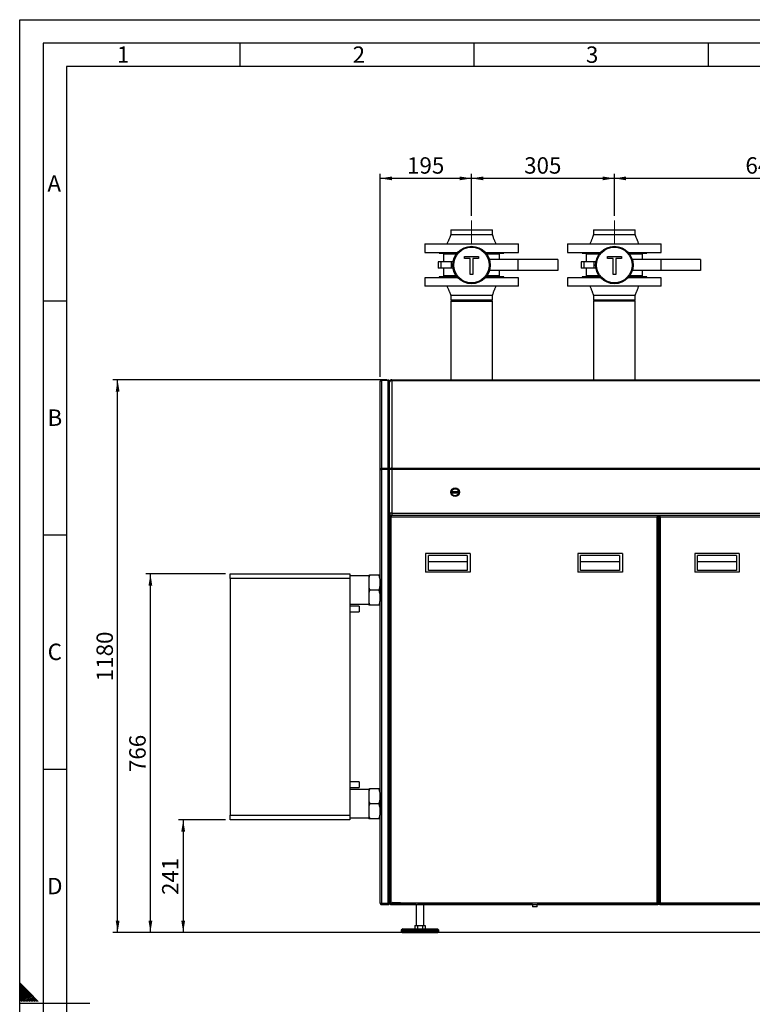
# Paper-space layout 'mit Verkleidung' of a CAD drawing. Units: millimetres. Extents: x 0 to 5940, y 0 to 4200.
# Drawn here: x 0 to 1564, y 2098 to 4200 of the extents above; entities that cross this region are included whole.
import ezdxf

# ---------------------------------------------------------------- set-up
doc = ezdxf.new("R2010")
doc.units = ezdxf.units.MM
doc.linetypes.add('SLD-Durchgehend', pattern=[0])
doc.linetypes.add('SLD-Punktstrich', pattern=[19.05, 15.24, -1.27, 1.27, -1.27])
doc.layers.add('61', color=7, linetype='SLD-Durchgehend')
doc.layers.add('62', color=7, linetype='SLD-Durchgehend')
doc.layers.add('SLD-0', color=7, linetype='SLD-Durchgehend', lineweight=30)
doc.styles.add('SLDTEXTSTYLE0', font='TXT', dxfattribs={"width": 0.605})
doc.styles.add('SLDTEXTSTYLE1', font='TXT', dxfattribs={"width": 0.75})
doc.dimstyles.new('SLDDIMSTYLE0', dxfattribs={"dimtxt": 35, "dimasz": 25, "dimexe": 0, "dimexo": 0.0625, "dimgap": 8.75, "dimtad": 1, "dimdec": 0, "dimrnd": 1e-09, "dimzin": 12, "dimdsep": 46, "dimtxsty": 'SLDTEXTSTYLE0', "dimsah": 1, "dimcen": 0.09, "dimadec": 0, "dimazin": 3, "dimtfac": 1, "dimtdec": 0, "dimtofl": 0, "dimtmove": 0, "dimatfit": 3, "dimfxl": 1, "dimfrac": 2, "dimtolj": 1, "dimtzin": 12, "dimarcsym": 0})
doc.dimstyles.new('SLDDIMSTYLE1', dxfattribs={"dimtxt": 35, "dimasz": 25, "dimexe": 0, "dimexo": 0.0625, "dimgap": 8.75, "dimtad": 1, "dimdec": 1, "dimrnd": 1e-09, "dimzin": 12, "dimdsep": 46, "dimtxsty": 'SLDTEXTSTYLE0', "dimsah": 1, "dimcen": 0.09, "dimadec": 0, "dimazin": 3, "dimtfac": 1, "dimtdec": 1, "dimtofl": 0, "dimtmove": 0, "dimatfit": 3, "dimfxl": 1, "dimfrac": 2, "dimtolj": 1, "dimtzin": 12, "dimarcsym": 0})

# ---------------------------------------------------------------- blocks, each defined once
blk = doc.blocks.new('_D_18')
at = {"ltscale": 10}
for p, q in [((439.1, 3016.7), (269.1, 3016.7)), ((279.1, 2251.2), (279.1, 3016.7)), ((2401.7, 2251.2), (269.1, 2251.2))]:
    blk.add_line(p, q, dxfattribs=at)
for points in [[(279.1, 3016.7), (275.1, 2991.7), (283.1, 2991.7)], [(279.1, 2251.2), (283.1, 2276.2), (275.1, 2276.2)]]:
    blk.add_solid(points, dxfattribs=at)
at = {"ltscale": 10, "insert": (234, 2593.8), "char_height": 35, "attachment_point": 1, "rotation": 90, "style": 'SLDTEXTSTYLE0'}
blk.add_mtext('766', dxfattribs=at)
blk = doc.blocks.new('_D_19')
at = {"ltscale": 10}
for p, q in [((784.7, 3431.2), (199.1, 3431.2)), ((209.1, 2251.2), (209.1, 3431.2)), ((806.7, 2251.2), (199.1, 2251.2))]:
    blk.add_line(p, q, dxfattribs=at)
for points in [[(209.1, 3431.2), (205.1, 3406.2), (213.1, 3406.2)], [(209.1, 2251.2), (213.1, 2276.2), (205.1, 2276.2)]]:
    blk.add_solid(points, dxfattribs=at)
at = {"ltscale": 10, "insert": (164, 2787.7), "char_height": 35, "attachment_point": 1, "rotation": 90, "style": 'SLDTEXTSTYLE0'}
blk.add_mtext('1180', dxfattribs=at)
blk = doc.blocks.new('_D_21')
at = {"ltscale": 10}
for p, q in [((439.1, 2491.7), (339.1, 2491.7)), ((349.1, 2491.7), (349.1, 2251.2)), ((806.7, 2251.2), (339.1, 2251.2))]:
    blk.add_line(p, q, dxfattribs=at)
for points in [[(349.1, 2491.7), (345.1, 2466.7), (353.1, 2466.7)], [(349.1, 2251.2), (353.1, 2276.2), (345.1, 2276.2)]]:
    blk.add_solid(points, dxfattribs=at)
at = {"ltscale": 10, "insert": (304, 2331.3), "char_height": 35, "attachment_point": 1, "rotation": 90, "style": 'SLDTEXTSTYLE0'}
blk.add_mtext('241', dxfattribs=at)
blk = doc.blocks.new('_D_24')
at = {"ltscale": 10}
for p, q in [((1269.7, 3781.2), (1269.7, 3871.2)), ((1909.7, 3731.2), (1909.7, 3871.2)), ((1909.7, 3861.2), (1269.7, 3861.2))]:
    blk.add_line(p, q, dxfattribs=at)
for points in [[(1269.7, 3861.2), (1294.7, 3857.2), (1294.7, 3865.2)], [(1909.7, 3861.2), (1884.7, 3865.2), (1884.7, 3857.2)]]:
    blk.add_solid(points, dxfattribs=at)
at = {"ltscale": 10, "insert": (1549.6, 3906.3), "char_height": 35, "attachment_point": 1, "style": 'SLDTEXTSTYLE0'}
blk.add_mtext('640', dxfattribs=at)
blk = doc.blocks.new('_D_25')
at = {"ltscale": 10}
for p, q in [((964.7, 3781.2), (964.7, 3871.2)), ((1269.7, 3781.2), (1269.7, 3871.2)), ((1269.7, 3861.2), (964.7, 3861.2))]:
    blk.add_line(p, q, dxfattribs=at)
for points in [[(964.7, 3861.2), (989.7, 3857.2), (989.7, 3865.2)], [(1269.7, 3861.2), (1244.7, 3865.2), (1244.7, 3857.2)]]:
    blk.add_solid(points, dxfattribs=at)
at = {"ltscale": 10, "insert": (1077.1, 3906.3), "char_height": 35, "attachment_point": 1, "style": 'SLDTEXTSTYLE0'}
blk.add_mtext('305', dxfattribs=at)
blk = doc.blocks.new('_D_26')
at = {"ltscale": 10}
for p, q in [((769.7, 3437.7), (769.7, 3871.2)), ((964.7, 3781.2), (964.7, 3871.2)), ((964.7, 3861.2), (769.7, 3861.2))]:
    blk.add_line(p, q, dxfattribs=at)
for points in [[(769.7, 3861.2), (794.7, 3857.2), (794.7, 3865.2)], [(964.7, 3861.2), (939.7, 3865.2), (939.7, 3857.2)]]:
    blk.add_solid(points, dxfattribs=at)
at = {"ltscale": 10, "insert": (827.1, 3906.3), "char_height": 35, "attachment_point": 1, "style": 'SLDTEXTSTYLE0'}
blk.add_mtext('195', dxfattribs=at)

psp = doc.layouts.new('mit Verkleidung')

# ---------------------------------------------------------------- linework, layer by layer
at = {"linetype": 'SLD-Punktstrich', "lineweight": 0, "ltscale": 10}
for p, q in [((964.74, 3721.19), (964.74, 3771.19)), ((1269.74, 3721.19), (1269.74, 3771.19))]:
    psp.add_line(p, q, dxfattribs=at)
at = {"ltscale": 10}
psp.add_line((902.74, 2311.19), (795.4, 2315.57), dxfattribs=at)
at = {"layer": '61', "ltscale": 10}
for p, q in [((0, 0), (0, 4200)), ((0, 4200), (5940, 4200))]:
    psp.add_line(p, q, dxfattribs=at)
at = {"layer": '61', "color": 7, "linetype": 'SLD-Durchgehend', "lineweight": 30, "ltscale": 10}
for p, q in [((5890, 4150), (50, 4150)), ((50, 4150), (50, 50))]:
    psp.add_line(p, q, dxfattribs=at)
at = {"layer": '61', "color": 7, "linetype": 'SLD-Durchgehend', "ltscale": 10}
for p, q in [((470, 4150), (470, 4100)), ((970, 4150), (970, 4100)), ((1470, 4150), (1470, 4100)), ((5840, 4100), (100, 4100)), ((100, 4100), (100, 100)), ((50, 3600), (100, 3600)), ((50, 3100), (100, 3100)), ((50, 2600), (100, 2600)), ((0, 2100), (150, 2100))]:
    psp.add_line(p, q, dxfattribs=at)
at = {"layer": '62', "color": 7, "linetype": 'SLD-Durchgehend', "ltscale": 10}
for p, q in [((19.61, 2124.22), (0, 2143.83)), ((17.84, 2122.45), (0, 2140.29)), ((16.07, 2120.68), (0, 2136.76)), ((14.3, 2118.92), (0, 2133.22)), ((12.54, 2117.15), (0, 2129.69)), ((10.77, 2115.38), (0, 2126.15)), ((39.63, 2104.2), (19.61, 2124.22)), ((9, 2113.61), (0, 2122.61)), ((7.23, 2111.84), (0, 2119.08)), ((5.47, 2110.08), (0, 2115.54)), ((3.7, 2108.31), (0, 2112.01)), ((1.93, 2106.54), (0, 2108.47)), ((0.16, 2104.77), (0, 2104.94)), ((0.74, 2104.2), (0.16, 2104.77)), ((4.27, 2104.2), (1.93, 2106.54)), ((7.81, 2104.2), (3.7, 2108.31)), ((11.34, 2104.2), (5.47, 2110.08)), ((14.88, 2104.2), (7.23, 2111.84)), ((18.41, 2104.2), (9, 2113.61)), ((21.95, 2104.2), (10.77, 2115.38)), ((25.49, 2104.2), (12.54, 2117.15)), ((29.02, 2104.2), (14.3, 2118.92)), ((32.56, 2104.2), (16.07, 2120.68)), ((36.09, 2104.2), (17.84, 2122.45))]:
    psp.add_line(p, q, dxfattribs=at)
at = {"layer": 'SLD-0', "ltscale": 10}
for p, q in [((920.29, 3751.19), (920.29, 3741.19)), ((920.29, 3751.19), (1009.19, 3751.19)), ((1009.19, 3741.19), (1009.19, 3751.19)), ((1225.29, 3751.19), (1225.29, 3741.19)), ((1225.29, 3751.19), (1314.19, 3751.19)), ((1314.19, 3741.19), (1314.19, 3751.19)), ((864.74, 3721.19), (864.74, 3703.19)), ((864.74, 3721.19), (1064.74, 3721.19)), ((1064.74, 3703.19), (1064.74, 3721.19)), ((1169.74, 3721.19), (1169.74, 3703.19)), ((1169.74, 3721.19), (1369.74, 3721.19)), ((1369.74, 3703.19), (1369.74, 3721.19)), ((864.74, 3703.19), (935.23, 3703.19)), ((895.74, 3703.19), (895.74, 3701.19)), ((895.74, 3701.19), (933.51, 3701.19)), ((909.74, 3701.19), (909.74, 3699.19)), ((994.25, 3703.19), (1064.74, 3703.19)), ((995.96, 3701.19), (1033.74, 3701.19)), ((1019.74, 3699.19), (1019.74, 3701.19)), ((1033.74, 3701.19), (1033.74, 3703.19)), ((1169.74, 3703.19), (1240.23, 3703.19)), ((1200.74, 3703.19), (1200.74, 3701.19)), ((1200.74, 3701.19), (1238.51, 3701.19)), ((1214.74, 3701.19), (1214.74, 3699.19)), ((1299.25, 3703.19), (1369.74, 3703.19)), ((1300.96, 3701.19), (1338.74, 3701.19)), ((1324.74, 3699.19), (1324.74, 3701.19)), ((1338.74, 3701.19), (1338.74, 3703.19)), ((893.71, 3682.69), (893.71, 3669.69)), ((899.44, 3682.69), (893.71, 3682.69)), ((899.44, 3682.69), (899.44, 3669.69)), ((921.86, 3682.69), (899.44, 3682.69)), ((904.74, 3699.19), (904.74, 3682.69)), ((932.01, 3699.19), (904.74, 3699.19)), ((921.86, 3669.69), (921.86, 3682.69)), ((925.27, 3682.69), (921.86, 3682.69)), ((949.72, 3694.72), (979.85, 3694.72)), ((949.72, 3690.27), (949.72, 3694.72)), ((962.07, 3690.27), (949.72, 3690.27)), ((962.07, 3656.19), (962.07, 3690.27)), ((979.85, 3690.27), (967.5, 3690.27)), ((967.5, 3690.27), (967.5, 3656.19)), ((979.85, 3694.72), (979.85, 3690.27)), ((1024.74, 3699.19), (997.47, 3699.19)), ((1063.74, 3688.19), (1002.9, 3688.19)), ((1024.74, 3688.19), (1024.74, 3699.19)), ((1063.74, 3688.19), (1063.74, 3664.19)), ((1148.74, 3688.19), (1063.74, 3688.19)), ((1148.74, 3688.19), (1148.74, 3664.19)), ((1198.71, 3682.69), (1198.71, 3669.69)), ((1204.44, 3682.69), (1198.71, 3682.69)), ((1204.44, 3682.69), (1204.44, 3669.69)), ((1226.86, 3682.69), (1204.44, 3682.69)), ((1209.74, 3699.19), (1209.74, 3682.69)), ((1237.01, 3699.19), (1209.74, 3699.19)), ((1226.86, 3669.69), (1226.86, 3682.69)), ((1230.27, 3682.69), (1226.86, 3682.69)), ((1254.72, 3690.27), (1254.72, 3694.72)), ((1254.72, 3694.72), (1284.85, 3694.72)), ((1267.07, 3690.27), (1254.72, 3690.27)), ((1267.07, 3656.19), (1267.07, 3690.27)), ((1284.85, 3690.27), (1272.5, 3690.27)), ((1272.5, 3690.27), (1272.5, 3656.19)), ((1284.85, 3694.72), (1284.85, 3690.27)), ((1329.74, 3699.19), (1302.47, 3699.19)), ((1368.74, 3688.19), (1307.9, 3688.19)), ((1329.74, 3688.19), (1329.74, 3699.19)), ((1368.74, 3688.19), (1368.74, 3664.19)), ((1453.74, 3688.19), (1368.74, 3688.19)), ((1453.74, 3688.19), (1453.74, 3664.19)), ((899.44, 3669.69), (893.71, 3669.69)), ((921.86, 3669.69), (899.44, 3669.69)), ((904.74, 3669.69), (904.74, 3653.19)), ((925.27, 3669.69), (921.86, 3669.69)), ((1063.74, 3664.19), (1002.9, 3664.19)), ((1024.74, 3653.19), (1024.74, 3664.19)), ((1148.74, 3664.19), (1063.74, 3664.19)), ((1204.44, 3669.69), (1198.71, 3669.69)), ((1226.86, 3669.69), (1204.44, 3669.69)), ((1209.74, 3669.69), (1209.74, 3653.19)), ((1230.27, 3669.69), (1226.86, 3669.69)), ((1368.74, 3664.19), (1307.9, 3664.19)), ((1329.74, 3653.19), (1329.74, 3664.19)), ((1453.74, 3664.19), (1368.74, 3664.19)), ((864.74, 3649.19), (864.74, 3631.19)), ((935.23, 3649.19), (864.74, 3649.19)), ((895.74, 3651.19), (895.74, 3649.19)), ((933.51, 3651.19), (895.74, 3651.19)), ((932.01, 3653.19), (904.74, 3653.19)), ((909.74, 3653.19), (909.74, 3651.19)), ((967.5, 3656.19), (962.07, 3656.19)), ((1064.74, 3649.19), (994.25, 3649.19)), ((1033.74, 3651.19), (995.96, 3651.19)), ((1024.74, 3653.19), (997.47, 3653.19)), ((1019.74, 3651.19), (1019.74, 3653.19)), ((1033.74, 3649.19), (1033.74, 3651.19)), ((1064.74, 3631.19), (1064.74, 3649.19)), ((1169.74, 3649.19), (1169.74, 3631.19)), ((1240.23, 3649.19), (1169.74, 3649.19)), ((1200.74, 3651.19), (1200.74, 3649.19)), ((1238.51, 3651.19), (1200.74, 3651.19)), ((1237.01, 3653.19), (1209.74, 3653.19)), ((1214.74, 3653.19), (1214.74, 3651.19)), ((1272.5, 3656.19), (1267.07, 3656.19)), ((1369.74, 3649.19), (1299.25, 3649.19)), ((1338.74, 3651.19), (1300.96, 3651.19)), ((1329.74, 3653.19), (1302.47, 3653.19)), ((1324.74, 3651.19), (1324.74, 3653.19)), ((1338.74, 3649.19), (1338.74, 3651.19)), ((1369.74, 3631.19), (1369.74, 3649.19)), ((1064.74, 3631.19), (864.74, 3631.19)), ((1369.74, 3631.19), (1169.74, 3631.19)), ((920.29, 3611.19), (920.29, 3601.19)), ((1009.19, 3601.19), (920.29, 3601.19)), ((920.29, 3599.19), (920.29, 3431.19)), ((920.29, 3599.19), (1009.19, 3599.19)), ((1009.19, 3601.19), (1009.19, 3611.19)), ((1009.19, 3431.19), (1009.19, 3599.19)), ((1225.29, 3611.19), (1225.29, 3601.19)), ((1314.19, 3601.19), (1225.29, 3601.19)), ((1225.29, 3599.69), (1225.29, 3431.19)), ((1225.29, 3599.69), (1314.19, 3599.69)), ((1314.19, 3601.19), (1314.19, 3611.19)), ((1314.19, 3431.19), (1314.19, 3599.69)), ((769.74, 3239.79), (769.74, 3427.69)), ((772.74, 3430.69), (772.74, 3429.54)), ((772.74, 3430.69), (786.74, 3430.69)), ((772.74, 3429.54), (772.74, 3241.5)), ((786.74, 3429.54), (772.74, 3429.54)), ((786.74, 3429.54), (786.74, 3430.69)), ((786.74, 3241.5), (786.74, 3429.54)), ((789.74, 3427.22), (789.74, 3427.69)), ((789.74, 3240.23), (789.74, 3427.22)), ((794.74, 3431.19), (794.74, 3428.94)), ((794.74, 3431.19), (2507.74, 3431.19)), ((794.74, 3428.94), (794.74, 3242.44)), ((2507.74, 3428.94), (794.74, 3428.94)), ((768.74, 3349.69), (768.74, 3309.69)), ((769.74, 3349.69), (768.74, 3349.69)), ((768.74, 3309.69), (769.74, 3309.69)), ((769.74, 2313.69), (769.74, 3239.79)), ((771.24, 3239.79), (769.74, 3239.79)), ((772.74, 3241.5), (772.74, 3240.68)), ((786.74, 3241.5), (772.74, 3241.5)), ((772.74, 3240.68), (786.74, 3240.68)), ((772.74, 3239.72), (772.74, 3240.68)), ((772.74, 3239.72), (772.74, 2312.9)), ((786.74, 3239.72), (772.74, 3239.72)), ((786.74, 3240.68), (786.74, 3241.5)), ((786.74, 3240.68), (786.74, 3239.72)), ((786.74, 2312.9), (786.74, 3239.72)), ((789.74, 3240.23), (788.24, 3240.23)), ((788.24, 3239.57), (788.24, 3240.23)), ((789.74, 3239.71), (789.74, 3240.23)), ((789.74, 3239.7), (789.74, 3239.71)), ((794.74, 3239.7), (789.74, 3239.7)), ((789.74, 3239.27), (789.74, 3239.7)), ((789.74, 2314.4), (789.74, 3239.27)), ((794.74, 3242.44), (794.74, 3239.7)), ((794.74, 3242.44), (2507.74, 3242.44)), ((2507.74, 3239.7), (794.74, 3239.7)), ((794.74, 3239.7), (794.74, 3146.19)), ((924.24, 3192.69), (935.24, 3192.69)), ((924.24, 3192.69), (924.24, 3189.69)), ((924.24, 3189.69), (935.24, 3189.69)), ((935.24, 3192.69), (935.24, 3189.69)), ((794.74, 3146.19), (789.74, 3146.19)), ((789.74, 3138.99), (789.74, 2313.4)), ((789.74, 3138.99), (791.24, 3138.99)), ((1361.53, 3141.19), (791.95, 3141.19)), ((791.95, 3141.19), (791.95, 3139.69)), ((792.74, 3141.19), (792.74, 3141.61)), ((792.74, 3138.19), (792.74, 2314.19)), ((1360.74, 3138.19), (792.74, 3138.19)), ((794.74, 3146.19), (2507.74, 3146.19)), ((794.74, 3146.19), (794.74, 3141.19)), ((1360.74, 2314.19), (1360.74, 3138.19)), ((1361.53, 3141.19), (1361.53, 3139.69)), ((1366.7, 3141.19), (1361.53, 3141.19)), ((1363.74, 3138.99), (1362.24, 3138.99)), ((1363.74, 2313.4), (1363.74, 3138.99)), ((1364.49, 3138.19), (1363.74, 3138.19)), ((1364.49, 3138.99), (1364.49, 2313.4)), ((1364.49, 3138.99), (1365.99, 3138.99)), ((1936.28, 3141.19), (1366.7, 3141.19)), ((1366.7, 3141.19), (1366.7, 3139.69)), ((1367.49, 3138.19), (1367.49, 2314.19)), ((1935.49, 3138.19), (1367.49, 3138.19)), ((1364.49, 3104.19), (1363.74, 3104.19)), ((1364.49, 3101.19), (1363.74, 3101.19)), ((961.74, 3060.19), (866.74, 3060.19)), ((866.74, 3060.19), (866.74, 3020.19)), ((872.74, 3024.19), (872.74, 3056.19)), ((955.74, 3056.19), (872.74, 3056.19)), ((955.74, 3056.19), (955.74, 3024.19)), ((961.74, 3060.19), (961.74, 3020.19)), ((1286.74, 3060.19), (1191.74, 3060.19)), ((1191.74, 3060.19), (1191.74, 3020.19)), ((1280.74, 3056.19), (1197.74, 3056.19)), ((1197.74, 3024.19), (1197.74, 3056.19)), ((1280.74, 3056.19), (1280.74, 3024.19)), ((1286.74, 3060.19), (1286.74, 3020.19)), ((1363.74, 3062.19), (1364.49, 3062.19)), ((1363.74, 3048.19), (1364.49, 3048.19)), ((1536.49, 3060.19), (1441.49, 3060.19)), ((1441.49, 3060.19), (1441.49, 3020.19)), ((1530.49, 3056.19), (1447.49, 3056.19)), ((1447.49, 3024.19), (1447.49, 3056.19)), ((1530.49, 3056.19), (1530.49, 3024.19)), ((1536.49, 3060.19), (1536.49, 3020.19)), ((955.74, 3042.74), (872.74, 3042.74)), ((1280.74, 3042.74), (1197.74, 3042.74)), ((1364.49, 3042.69), (1363.74, 3042.69)), ((1364.49, 3028.69), (1363.74, 3028.69)), ((1530.49, 3042.74), (1447.49, 3042.74)), ((449.14, 3016.69), (704.74, 3016.69)), ((449.14, 3006.69), (449.14, 3016.69)), ((704.74, 3006.69), (449.14, 3006.69)), ((449.14, 3006.69), (449.14, 2501.69)), ((704.74, 3016.69), (704.74, 3006.69)), ((745.24, 3012.34), (704.74, 3012.34)), ((704.74, 3006.69), (704.74, 2501.69)), ((745.24, 3014.19), (745.24, 3006.74)), ((745.24, 3006.74), (745.24, 2989.65)), ((767.24, 3014.19), (747.24, 3014.19)), ((769.24, 3006.74), (767.24, 3014.19)), ((769.24, 3014.19), (769.24, 3006.74)), ((769.24, 3006.74), (769.24, 2989.65)), ((769.59, 3006.34), (769.24, 3006.69)), ((769.74, 3006.34), (769.59, 3006.34)), ((769.59, 3006.34), (769.59, 2958.04)), ((961.74, 3020.19), (866.74, 3020.19)), ((955.74, 3024.19), (872.74, 3024.19)), ((1286.74, 3020.19), (1191.74, 3020.19)), ((1280.74, 3024.19), (1197.74, 3024.19)), ((1364.49, 3020.24), (1363.74, 3020.24)), ((1536.49, 3020.19), (1441.49, 3020.19)), ((1530.49, 3024.19), (1447.49, 3024.19)), ((745.24, 2989.65), (745.24, 2974.74)), ((769.24, 2989.65), (769.24, 2974.74)), ((745.24, 2974.74), (745.24, 2957.65)), ((767.24, 2982.19), (747.24, 2982.19)), ((769.24, 2974.74), (767.24, 2982.19)), ((769.24, 2974.74), (769.24, 2957.65)), ((704.74, 2952.04), (745.24, 2952.04)), ((724.74, 2947.69), (704.74, 2947.69)), ((724.74, 2947.69), (724.74, 2941.69)), ((745.24, 2957.65), (745.24, 2950.19)), ((767.24, 2950.19), (747.24, 2950.19)), ((769.24, 2950.19), (767.24, 2950.19)), ((769.24, 2957.69), (769.59, 2958.04)), ((769.24, 2957.65), (769.24, 2950.19)), ((769.59, 2958.04), (769.74, 2958.04)), ((1363.74, 2944.14), (1364.49, 2944.14)), ((704.74, 2935.69), (724.74, 2935.69)), ((724.74, 2941.69), (724.74, 2935.69)), ((1363.74, 2865.86), (1364.49, 2866.75)), ((1364.49, 2838.75), (1363.74, 2837.86)), ((1363.74, 2834.75), (1364.49, 2835.64)), ((1363.74, 2833.03), (1364.49, 2833.93)), ((1363.74, 2831.48), (1364.49, 2832.37)), ((1364.49, 2819.84), (1363.74, 2820.47)), ((1364.49, 2807.48), (1363.74, 2806.59)), ((1363.74, 2804.81), (1364.49, 2804.18)), ((1363.74, 2802.38), (1364.49, 2801.75)), ((1364.49, 2764.19), (1363.74, 2764.19)), ((1364.49, 2737.22), (1363.74, 2736.58)), ((1363.74, 2700.8), (1364.49, 2700.16)), ((1363.74, 2658.19), (1364.49, 2658.19)), ((724.74, 2572.69), (704.74, 2572.69)), ((724.74, 2572.69), (724.74, 2560.69)), ((704.74, 2560.69), (724.74, 2560.69)), ((745.24, 2556.34), (704.74, 2556.34)), ((745.24, 2558.19), (745.24, 2550.74)), ((745.24, 2550.74), (745.24, 2533.65)), ((767.24, 2558.19), (747.24, 2558.19)), ((769.24, 2550.74), (767.24, 2558.19)), ((769.24, 2558.19), (769.24, 2550.74)), ((769.24, 2550.74), (769.24, 2533.65)), ((769.59, 2550.34), (769.24, 2550.69)), ((769.74, 2550.34), (769.59, 2550.34)), ((769.59, 2550.34), (769.59, 2502.04)), ((1364.49, 2564.24), (1363.74, 2564.24)), ((745.24, 2533.65), (745.24, 2518.74)), ((767.24, 2526.19), (747.24, 2526.19)), ((769.24, 2518.74), (767.24, 2526.19)), ((769.24, 2533.65), (769.24, 2518.74)), ((449.14, 2501.69), (704.74, 2501.69)), ((449.14, 2491.69), (449.14, 2501.69)), ((704.74, 2501.69), (704.74, 2491.69)), ((745.24, 2518.74), (745.24, 2501.65)), ((745.24, 2501.65), (745.24, 2494.19)), ((769.24, 2518.74), (769.24, 2501.65)), ((769.24, 2501.69), (769.59, 2502.04)), ((769.24, 2501.65), (769.24, 2494.19)), ((769.59, 2502.04), (769.74, 2502.04)), ((704.74, 2491.69), (449.14, 2491.69)), ((704.74, 2496.04), (745.24, 2496.04)), ((767.24, 2494.19), (747.24, 2494.19)), ((769.24, 2494.19), (767.24, 2494.19)), ((1363.74, 2488.14), (1364.49, 2488.14)), ((768.74, 2432.69), (768.74, 2392.69)), ((769.74, 2432.69), (768.74, 2432.69)), ((1363.74, 2427.19), (1364.49, 2427.19)), ((1363.74, 2410.19), (1364.49, 2410.19)), ((768.74, 2392.69), (769.74, 2392.69)), ((1363.74, 2395.19), (1364.49, 2395.19)), ((1363.74, 2389.57), (1364.49, 2388.16)), ((1364.49, 2351.19), (1363.74, 2351.19)), ((1364.49, 2348.19), (1363.74, 2348.19)), ((786.74, 2312.9), (772.74, 2312.9)), ((789.74, 2313.69), (788.94, 2313.69)), ((789.74, 2313.4), (791.24, 2313.4)), ((791.95, 2311.19), (791.95, 2312.69)), ((792.74, 2314.19), (1360.74, 2314.19)), ((1361.53, 2311.19), (1361.53, 2312.69)), ((1363.74, 2313.4), (1362.24, 2313.4)), ((1364.49, 2314.19), (1363.74, 2314.19)), ((1364.49, 2313.4), (1365.99, 2313.4)), ((1366.7, 2311.19), (1366.7, 2312.69)), ((1367.49, 2314.19), (1935.49, 2314.19)), ((772.74, 2310.69), (772.74, 2312.19)), ((772.74, 2312.19), (786.74, 2312.19)), ((772.74, 2310.69), (786.74, 2310.69)), ((786.74, 2312.19), (786.74, 2310.69)), ((791.95, 2311.19), (1361.53, 2311.19)), ((792.7, 2311.19), (792.7, 2310.69)), ((846.74, 2310.69), (792.7, 2310.69)), ((846.74, 2311.19), (846.74, 2266.19)), ((862.74, 2266.19), (862.74, 2311.19)), ((1094.74, 2310.69), (862.74, 2310.69)), ((1094.74, 2311.19), (1094.74, 2306.3)), ((1099.74, 2306.3), (1094.74, 2306.3)), ((1104.74, 2306.3), (1099.74, 2306.3)), ((1104.74, 2306.3), (1104.74, 2311.19)), ((1362.28, 2310.69), (1104.74, 2310.69)), ((1366.7, 2311.19), (1361.53, 2311.19)), ((1362.28, 2311.19), (1362.28, 2310.69)), ((1366.7, 2311.19), (1936.28, 2311.19)), ((1367.45, 2311.19), (1367.45, 2310.69)), ((1937.03, 2310.69), (1367.45, 2310.69)), ((817.74, 2259.19), (814.74, 2256.19)), ((814.74, 2256.19), (814.74, 2253.19)), ((814.74, 2256.19), (894.74, 2256.19)), ((814.74, 2253.19), (894.74, 2253.19)), ((816.74, 2253.19), (816.74, 2251.19)), ((816.74, 2251.19), (892.74, 2251.19)), ((817.74, 2259.19), (891.74, 2259.19)), ((843.77, 2266.19), (843.77, 2259.19)), ((843.77, 2266.19), (849.25, 2266.19)), ((849.25, 2266.19), (849.25, 2259.19)), ((849.25, 2266.19), (860.22, 2266.19)), ((860.22, 2266.19), (860.22, 2259.19)), ((860.22, 2266.19), (865.71, 2266.19)), ((865.71, 2266.19), (865.71, 2259.19)), ((894.74, 2256.19), (891.74, 2259.19)), ((892.74, 2251.19), (892.74, 2253.19)), ((894.74, 2253.19), (894.74, 2256.19))]:
    psp.add_line(p, q, dxfattribs=at)
at = {"layer": 'SLD-0', "ltscale": 10, "flags": 128}
for points in [[(794.74, 3428.94), (793.76, 3428.89), (792.83, 3428.73), (791.96, 3428.48), (791.2, 3428.14), (790.58, 3427.72), (790.12, 3427.24), (789.84, 3426.73), (789.74, 3426.19)], [(794.74, 3242.44), (793.76, 3242.39), (792.83, 3242.23), (791.96, 3241.98), (791.2, 3241.64), (790.58, 3241.22), (790.12, 3240.75), (789.84, 3240.23), (789.74, 3239.7)]]:
    psp.add_lwpolyline(points, dxfattribs=at)
at = {"layer": 'SLD-0', "ltscale": 100}
for centre, radius in [((964.74, 3676.19), 40), ((964.74, 3676.19), 38), ((1269.74, 3676.19), 40), ((1269.74, 3676.19), 38), ((929.74, 3191.19), 9), ((929.74, 3191.19), 7.5)]:
    psp.add_circle(centre, radius, dxfattribs=at)
for centre, radius, start, end in [((794.74, 3426.19), 5, 90, 180), ((794.74, 3146.19), 5, 180, 270), ((792.74, 3138.19), 3, 105.32523, 164.67477), ((792.74, 2314.19), 3, 192.58139, 254.67477), ((792.74, 2314.19), 3, 195.32523, 254.67477)]:
    psp.add_arc(centre, radius, start, end, dxfattribs=at)
at = {"layer": 'SLD-0', "ltscale": 10}
for points, knots in [([(920.29, 3741.19), (919.8, 3739.8), (918.9, 3737.27), (917.59, 3733.85), (916.56, 3731.26), (915.67, 3729.09), (914.75, 3726.91), (913.6, 3724.23), (912.72, 3722.27), (912.24, 3721.19)], [0, 0, 0, 0, 0.204789, 0.3745471, 0.5084806, 0.5932444, 0.7011121, 0.8365652, 1, 1, 1, 1]), ([(920.29, 3741.19), (920.36, 3741.19), (920.51, 3741.19), (921.69, 3741.19), (923.55, 3741.19), (926.14, 3741.19), (929.37, 3741.19), (933.22, 3741.19), (937.6, 3741.19), (942.45, 3741.19), (947.68, 3741.19), (953.2, 3741.19), (958.92, 3741.19), (964.74, 3741.19), (970.56, 3741.19), (976.28, 3741.19), (981.8, 3741.19), (987.03, 3741.19), (991.88, 3741.19), (996.26, 3741.19), (1000.1, 3741.19), (1003.35, 3741.19), (1005.92, 3741.19), (1007.81, 3741.19), (1008.88, 3741.19), (1009.32, 3741.19), (1009.19, 3741.19), (1009.19, 3741.19)], [0, 0, 0, 0, 0.041665, 0.08333, 0.124995, 0.1666601, 0.2083251, 0.2499901, 0.2916551, 0.3333201, 0.3749851, 0.4166502, 0.4583152, 0.4999802, 0.5416452, 0.5833102, 0.6249752, 0.6666402, 0.7083053, 0.7499703, 0.7916353, 0.8333003, 0.8749653, 0.9166303, 0.9582954, 0.9999604, 1, 1, 1, 1]), ([(1017.24, 3721.19), (1016.76, 3722.27), (1015.88, 3724.23), (1014.73, 3726.91), (1013.81, 3729.09), (1012.92, 3731.26), (1011.89, 3733.85), (1010.58, 3737.27), (1009.68, 3739.8), (1009.19, 3741.19)], [0, 0, 0, 0, 0.1634348, 0.2988879, 0.4067556, 0.4915194, 0.6254529, 0.795211, 1, 1, 1, 1]), ([(1225.29, 3741.19), (1224.8, 3739.8), (1223.9, 3737.27), (1222.59, 3733.85), (1221.56, 3731.26), (1220.67, 3729.09), (1219.75, 3726.91), (1218.6, 3724.23), (1217.72, 3722.27), (1217.24, 3721.19)], [0, 0, 0, 0, 0.204789, 0.3745471, 0.5084806, 0.5932444, 0.7011121, 0.8365652, 1, 1, 1, 1]), ([(1225.29, 3741.19), (1225.36, 3741.19), (1225.51, 3741.19), (1226.69, 3741.19), (1228.55, 3741.19), (1231.14, 3741.19), (1234.37, 3741.19), (1238.22, 3741.19), (1242.6, 3741.19), (1247.45, 3741.19), (1252.68, 3741.19), (1258.2, 3741.19), (1263.92, 3741.19), (1269.74, 3741.19), (1275.56, 3741.19), (1281.28, 3741.19), (1286.8, 3741.19), (1292.03, 3741.19), (1296.88, 3741.19), (1301.26, 3741.19), (1305.1, 3741.19), (1308.35, 3741.19), (1310.92, 3741.19), (1312.81, 3741.19), (1313.88, 3741.19), (1314.32, 3741.19), (1314.19, 3741.19), (1314.19, 3741.19)], [0, 0, 0, 0, 0.041665, 0.08333, 0.124995, 0.1666601, 0.2083251, 0.2499901, 0.2916551, 0.3333201, 0.3749851, 0.4166502, 0.4583152, 0.4999802, 0.5416452, 0.5833102, 0.6249752, 0.6666402, 0.7083053, 0.7499703, 0.7916353, 0.8333003, 0.8749653, 0.9166303, 0.9582954, 0.9999604, 1, 1, 1, 1]), ([(1322.24, 3721.19), (1321.76, 3722.27), (1320.88, 3724.23), (1319.73, 3726.91), (1318.81, 3729.09), (1317.92, 3731.26), (1316.89, 3733.85), (1315.58, 3737.27), (1314.68, 3739.8), (1314.19, 3741.19)], [0, 0, 0, 0, 0.1634348, 0.2988879, 0.4067556, 0.4915194, 0.6254529, 0.795211, 1, 1, 1, 1]), ([(912.24, 3631.19), (912.72, 3630.12), (913.6, 3628.16), (914.75, 3625.47), (915.67, 3623.3), (916.56, 3621.13), (917.59, 3618.53), (918.9, 3615.12), (919.8, 3612.58), (920.29, 3611.19)], [0, 0, 0, 0, 0.1634348, 0.2988879, 0.4067556, 0.4915194, 0.6254529, 0.795211, 1, 1, 1, 1]), ([(1009.19, 3611.19), (1009.68, 3612.58), (1010.58, 3615.12), (1011.89, 3618.53), (1012.92, 3621.13), (1013.81, 3623.3), (1014.73, 3625.47), (1015.88, 3628.16), (1016.76, 3630.12), (1017.24, 3631.19)], [0, 0, 0, 0, 0.20478898, 0.37454711, 0.50848063, 0.59324437, 0.70111209, 0.83656515, 1, 1, 1, 1]), ([(1217.24, 3631.19), (1217.72, 3630.12), (1218.6, 3628.16), (1219.75, 3625.47), (1220.67, 3623.3), (1221.56, 3621.13), (1222.59, 3618.53), (1223.9, 3615.12), (1224.8, 3612.58), (1225.29, 3611.19)], [0, 0, 0, 0, 0.1634348, 0.2988879, 0.4067556, 0.4915194, 0.6254529, 0.795211, 1, 1, 1, 1]), ([(1314.19, 3611.19), (1314.68, 3612.58), (1315.58, 3615.12), (1316.89, 3618.53), (1317.92, 3621.13), (1318.81, 3623.3), (1319.73, 3625.47), (1320.88, 3628.16), (1321.76, 3630.12), (1322.24, 3631.19)], [0, 0, 0, 0, 0.20478898, 0.37454711, 0.50848063, 0.59324437, 0.70111209, 0.83656515, 1, 1, 1, 1]), ([(1009.19, 3611.19), (1009.12, 3611.19), (1008.97, 3611.19), (1007.79, 3611.19), (1005.93, 3611.19), (1003.34, 3611.19), (1000.11, 3611.19), (996.26, 3611.19), (991.88, 3611.19), (987.03, 3611.19), (981.8, 3611.19), (976.28, 3611.19), (970.56, 3611.19), (964.74, 3611.19), (958.92, 3611.19), (953.2, 3611.19), (947.68, 3611.19), (942.45, 3611.19), (937.6, 3611.19), (933.22, 3611.19), (929.37, 3611.19), (926.13, 3611.19), (923.56, 3611.19), (921.67, 3611.19), (920.6, 3611.19), (920.16, 3611.19), (920.29, 3611.19), (920.29, 3611.19)], [0, 0, 0, 0, 0.041665, 0.08333, 0.124995, 0.1666601, 0.2083251, 0.2499901, 0.2916551, 0.3333201, 0.3749851, 0.4166502, 0.4583152, 0.4999802, 0.5416452, 0.5833102, 0.6249752, 0.6666402, 0.7083053, 0.7499703, 0.7916353, 0.8333003, 0.8749653, 0.9166303, 0.9582954, 0.9999604, 1, 1, 1, 1]), ([(1314.19, 3611.19), (1314.12, 3611.19), (1313.97, 3611.19), (1312.79, 3611.19), (1310.93, 3611.19), (1308.34, 3611.19), (1305.11, 3611.19), (1301.26, 3611.19), (1296.88, 3611.19), (1292.03, 3611.19), (1286.8, 3611.19), (1281.28, 3611.19), (1275.56, 3611.19), (1269.74, 3611.19), (1263.92, 3611.19), (1258.2, 3611.19), (1252.68, 3611.19), (1247.45, 3611.19), (1242.6, 3611.19), (1238.22, 3611.19), (1234.37, 3611.19), (1231.13, 3611.19), (1228.56, 3611.19), (1226.67, 3611.19), (1225.6, 3611.19), (1225.16, 3611.19), (1225.29, 3611.19), (1225.29, 3611.19)], [0, 0, 0, 0, 0.041665, 0.08333, 0.124995, 0.1666601, 0.2083251, 0.2499901, 0.2916551, 0.3333201, 0.3749851, 0.4166502, 0.4583152, 0.4999802, 0.5416452, 0.5833102, 0.6249752, 0.6666402, 0.7083053, 0.7499703, 0.7916353, 0.8333003, 0.8749653, 0.9166303, 0.9582954, 0.9999604, 1, 1, 1, 1]), ([(789.74, 3427.69), (789.71, 3428.03), (789.64, 3428.72), (789.11, 3429.63), (788.32, 3430.31), (787.48, 3430.65), (786.94, 3430.68), (786.74, 3430.69)], [0, 0, 0, 0, 0.2178389, 0.4356877, 0.6535366, 0.8713853, 1, 1, 1, 1]), ([(786.74, 3429.54), (787.08, 3429.47), (787.77, 3429.34), (788.68, 3428.9), (789.35, 3428.32), (789.69, 3427.73), (789.73, 3427.36), (789.74, 3427.22)], [0, 0, 0, 0, 0.2178389, 0.4356877, 0.6535366, 0.8713853, 1, 1, 1, 1]), ([(789.74, 3138.99), (789.77, 3138.93), (789.84, 3138.81), (790.37, 3138.64), (791.15, 3138.47), (791.99, 3138.32), (792.54, 3138.23), (792.74, 3138.19)], [0, 0, 0, 0, 0.2177182, 0.4354459, 0.6531736, 0.8709012, 1, 1, 1, 1]), ([(791.24, 3138.99), (791.26, 3138.93), (791.3, 3138.81), (791.58, 3138.63), (792, 3138.45), (792.42, 3138.3), (792.67, 3138.22), (792.74, 3138.19)], [0, 0, 0, 0, 0.2266854, 0.4533709, 0.6799804, 0.9065897, 1, 1, 1, 1]), ([(792.74, 3138.19), (792.68, 3138.53), (792.57, 3139.22), (792.39, 3140.13), (792.22, 3140.81), (792.07, 3141.15), (791.98, 3141.18), (791.95, 3141.19)], [0, 0, 0, 0, 0.2177182, 0.4354459, 0.6531736, 0.8709012, 1, 1, 1, 1]), ([(792.74, 3138.19), (792.68, 3138.37), (792.56, 3138.73), (792.38, 3139.19), (792.2, 3139.53), (792.06, 3139.68), (791.97, 3139.69), (791.95, 3139.69)], [0, 0, 0, 0, 0.22668544, 0.45337087, 0.67998043, 0.90658972, 1, 1, 1, 1]), ([(1361.53, 3141.19), (1361.48, 3141.16), (1361.36, 3141.09), (1361.19, 3140.56), (1361.01, 3139.78), (1360.87, 3138.94), (1360.77, 3138.39), (1360.74, 3138.19)], [0, 0, 0, 0, 0.2177182, 0.4354459, 0.6531736, 0.8709012, 1, 1, 1, 1]), ([(1361.53, 3139.69), (1361.47, 3139.67), (1361.35, 3139.64), (1361.17, 3139.35), (1360.99, 3138.93), (1360.85, 3138.52), (1360.76, 3138.27), (1360.74, 3138.19)], [0, 0, 0, 0, 0.2266854, 0.4533709, 0.6799804, 0.9065897, 1, 1, 1, 1]), ([(1360.74, 3138.19), (1361.08, 3138.25), (1361.77, 3138.37), (1362.67, 3138.54), (1363.35, 3138.71), (1363.69, 3138.86), (1363.73, 3138.95), (1363.74, 3138.99)], [0, 0, 0, 0, 0.2177182, 0.4354459, 0.6531736, 0.8709012, 1, 1, 1, 1]), ([(1360.74, 3138.19), (1360.92, 3138.25), (1361.27, 3138.37), (1361.74, 3138.55), (1362.08, 3138.73), (1362.23, 3138.88), (1362.24, 3138.96), (1362.24, 3138.99)], [0, 0, 0, 0, 0.2266854, 0.4533709, 0.6799804, 0.9065897, 1, 1, 1, 1]), ([(1364.49, 3138.99), (1364.52, 3138.93), (1364.59, 3138.81), (1365.12, 3138.64), (1365.9, 3138.47), (1366.74, 3138.32), (1367.29, 3138.23), (1367.49, 3138.19)], [0, 0, 0, 0, 0.2177182, 0.4354459, 0.6531736, 0.8709012, 1, 1, 1, 1]), ([(1365.99, 3138.99), (1366.01, 3138.93), (1366.05, 3138.81), (1366.33, 3138.63), (1366.75, 3138.45), (1367.17, 3138.3), (1367.42, 3138.22), (1367.49, 3138.19)], [0, 0, 0, 0, 0.2266854, 0.4533709, 0.6799804, 0.9065897, 1, 1, 1, 1]), ([(1367.49, 3138.19), (1367.43, 3138.53), (1367.32, 3139.22), (1367.14, 3140.13), (1366.97, 3140.81), (1366.82, 3141.15), (1366.73, 3141.18), (1366.7, 3141.19)], [0, 0, 0, 0, 0.2177182, 0.4354459, 0.6531736, 0.8709012, 1, 1, 1, 1]), ([(1367.49, 3138.19), (1367.43, 3138.37), (1367.31, 3138.73), (1367.13, 3139.19), (1366.95, 3139.53), (1366.81, 3139.68), (1366.72, 3139.69), (1366.7, 3139.69)], [0, 0, 0, 0, 0.22668544, 0.45337087, 0.67998043, 0.90658972, 1, 1, 1, 1]), ([(747.24, 3014.19), (746.92, 3013.19), (746.36, 3011.45), (745.71, 3008.96), (745.4, 3007.48), (745.24, 3006.74)], [0, 0, 0, 0, 0.40926715, 0.70445093, 1, 1, 1, 1]), ([(745.24, 3014.19), (745.51, 3014.19), (746.06, 3014.19), (746.85, 3014.19), (747.24, 3014.19)], [0, 0, 0, 0, 0.4991588, 1, 1, 1, 1]), ([(767.24, 3014.19), (767.82, 3014.19), (768.59, 3014.19), (769.11, 3014.19), (769.24, 3014.19)], [0, 0, 0, 0, 0.7548381, 1, 1, 1, 1]), ([(745.24, 2989.65), (745.51, 2988.4), (746.06, 2985.89), (746.85, 2983.42), (747.24, 2982.19)], [0, 0, 0, 0, 0.4991588, 1, 1, 1, 1]), ([(767.24, 2982.19), (767.56, 2983.2), (768.36, 2985.66), (768.91, 2988.17), (769.24, 2989.65)], [0, 0, 0, 0, 0.4093059, 1, 1, 1, 1]), ([(747.24, 2982.19), (746.92, 2981.19), (746.36, 2979.45), (745.71, 2976.96), (745.4, 2975.48), (745.24, 2974.74)], [0, 0, 0, 0, 0.4092672, 0.7044509, 1, 1, 1, 1]), ([(745.24, 2957.65), (745.51, 2956.4), (746.06, 2953.89), (746.85, 2951.42), (747.24, 2950.19)], [0, 0, 0, 0, 0.4991588, 1, 1, 1, 1]), ([(747.24, 2950.19), (746.94, 2950.19), (746.35, 2950.19), (745.69, 2950.19), (745.37, 2950.19), (745.24, 2950.19)], [0, 0, 0, 0, 0.3771432, 0.7548761, 1, 1, 1, 1]), ([(767.24, 2950.19), (767.56, 2951.2), (768.36, 2953.66), (768.91, 2956.17), (769.24, 2957.65)], [0, 0, 0, 0, 0.4093059, 1, 1, 1, 1]), ([(747.24, 2558.19), (746.92, 2557.19), (746.36, 2555.45), (745.71, 2552.96), (745.4, 2551.48), (745.24, 2550.74)], [0, 0, 0, 0, 0.40926715, 0.70445093, 1, 1, 1, 1]), ([(745.24, 2558.19), (745.51, 2558.19), (746.06, 2558.19), (746.85, 2558.19), (747.24, 2558.19)], [0, 0, 0, 0, 0.4991588, 1, 1, 1, 1]), ([(767.24, 2558.19), (767.82, 2558.19), (768.59, 2558.19), (769.11, 2558.19), (769.24, 2558.19)], [0, 0, 0, 0, 0.7548381, 1, 1, 1, 1]), ([(745.24, 2533.65), (745.51, 2532.4), (746.06, 2529.89), (746.85, 2527.42), (747.24, 2526.19)], [0, 0, 0, 0, 0.4991588, 1, 1, 1, 1]), ([(747.24, 2526.19), (746.92, 2525.19), (746.36, 2523.45), (745.71, 2520.96), (745.4, 2519.48), (745.24, 2518.74)], [0, 0, 0, 0, 0.4092672, 0.7044509, 1, 1, 1, 1]), ([(767.24, 2526.19), (767.56, 2527.2), (768.36, 2529.66), (768.91, 2532.17), (769.24, 2533.65)], [0, 0, 0, 0, 0.4093059, 1, 1, 1, 1]), ([(745.24, 2501.65), (745.51, 2500.4), (746.06, 2497.89), (746.85, 2495.42), (747.24, 2494.19)], [0, 0, 0, 0, 0.4991588, 1, 1, 1, 1]), ([(767.24, 2494.19), (767.56, 2495.2), (768.36, 2497.66), (768.91, 2500.17), (769.24, 2501.65)], [0, 0, 0, 0, 0.4093059, 1, 1, 1, 1]), ([(747.24, 2494.19), (746.94, 2494.19), (746.35, 2494.19), (745.69, 2494.19), (745.37, 2494.19), (745.24, 2494.19)], [0, 0, 0, 0, 0.3771432, 0.7548761, 1, 1, 1, 1]), ([(772.74, 2312.9), (772.4, 2312.96), (771.71, 2313.07), (770.81, 2313.24), (770.13, 2313.42), (769.78, 2313.57), (769.75, 2313.66), (769.74, 2313.69)], [0, 0, 0, 0, 0.2177182, 0.4354459, 0.6531736, 0.8709012, 1, 1, 1, 1]), ([(769.74, 2313.69), (769.77, 2313.35), (769.84, 2312.67), (770.37, 2311.76), (771.15, 2311.08), (771.99, 2310.74), (772.54, 2310.7), (772.74, 2310.69)], [0, 0, 0, 0, 0.2177182, 0.4354459, 0.6531736, 0.8709012, 1, 1, 1, 1]), ([(771.35, 2313.14), (771.42, 2312.99), (771.58, 2312.68), (772, 2312.35), (772.42, 2312.21), (772.67, 2312.2), (772.74, 2312.19)], [0, 0, 0, 0, 0.28186168, 0.57957177, 0.87728151, 1, 1, 1, 1]), ([(789.74, 2314.4), (789.7, 2314.29), (789.63, 2314.06), (789.06, 2313.72), (788.23, 2313.39), (787.4, 2313.11), (786.89, 2312.95), (786.74, 2312.9)], [0, 0, 0, 0, 0.2253412, 0.4507226, 0.6761042, 0.9014856, 1, 1, 1, 1]), ([(786.74, 2310.69), (787.09, 2310.73), (787.8, 2310.8), (788.73, 2311.37), (789.41, 2312.2), (789.71, 2313.03), (789.73, 2313.54), (789.74, 2313.69)], [0, 0, 0, 0, 0.2253412, 0.4507226, 0.6761042, 0.9014856, 1, 1, 1, 1]), ([(786.74, 2312.19), (786.96, 2312.22), (787.37, 2312.27), (787.87, 2312.66), (788.14, 2313.06), (788.18, 2313.32), (788.19, 2313.38)], [0, 0, 0, 0, 0.3171499, 0.6119683, 0.9067254, 1, 1, 1, 1]), ([(792.74, 2314.19), (792.4, 2314.13), (791.71, 2314.02), (790.81, 2313.85), (790.13, 2313.67), (789.78, 2313.52), (789.75, 2313.43), (789.74, 2313.4)], [0, 0, 0, 0, 0.2177182, 0.4354459, 0.6531736, 0.8709012, 1, 1, 1, 1]), ([(792.74, 2314.19), (792.56, 2314.13), (792.21, 2314.01), (791.74, 2313.83), (791.4, 2313.65), (791.25, 2313.51), (791.24, 2313.42), (791.24, 2313.4)], [0, 0, 0, 0, 0.2266854, 0.4533709, 0.6799804, 0.9065897, 1, 1, 1, 1]), ([(791.95, 2311.19), (792, 2311.23), (792.12, 2311.29), (792.29, 2311.83), (792.46, 2312.61), (792.61, 2313.45), (792.71, 2313.99), (792.74, 2314.19)], [0, 0, 0, 0, 0.2177182, 0.4354459, 0.6531736, 0.8709012, 1, 1, 1, 1]), ([(791.95, 2312.69), (792.01, 2312.71), (792.13, 2312.75), (792.31, 2313.04), (792.49, 2313.45), (792.63, 2313.87), (792.72, 2314.12), (792.74, 2314.19)], [0, 0, 0, 0, 0.2266854, 0.4533709, 0.6799804, 0.9065897, 1, 1, 1, 1]), ([(1360.74, 2314.19), (1360.8, 2313.85), (1360.91, 2313.17), (1361.09, 2312.26), (1361.26, 2311.58), (1361.41, 2311.24), (1361.5, 2311.2), (1361.53, 2311.19)], [0, 0, 0, 0, 0.2177182, 0.4354459, 0.6531736, 0.8709012, 1, 1, 1, 1]), ([(1360.74, 2314.19), (1360.8, 2314.01), (1360.92, 2313.66), (1361.1, 2313.19), (1361.28, 2312.85), (1361.42, 2312.71), (1361.51, 2312.7), (1361.53, 2312.69)], [0, 0, 0, 0, 0.22668544, 0.45337087, 0.67998043, 0.90658972, 1, 1, 1, 1]), ([(1363.74, 2313.4), (1363.71, 2313.46), (1363.64, 2313.57), (1363.11, 2313.74), (1362.33, 2313.92), (1361.48, 2314.07), (1360.94, 2314.16), (1360.74, 2314.19)], [0, 0, 0, 0, 0.2177182, 0.4354459, 0.6531736, 0.8709012, 1, 1, 1, 1]), ([(1362.24, 2313.4), (1362.22, 2313.46), (1362.18, 2313.58), (1361.9, 2313.76), (1361.48, 2313.94), (1361.06, 2314.08), (1360.81, 2314.17), (1360.74, 2314.19)], [0, 0, 0, 0, 0.2266854, 0.4533709, 0.6799804, 0.9065897, 1, 1, 1, 1]), ([(1367.49, 2314.19), (1367.15, 2314.13), (1366.46, 2314.02), (1365.56, 2313.85), (1364.88, 2313.67), (1364.53, 2313.52), (1364.5, 2313.43), (1364.49, 2313.4)], [0, 0, 0, 0, 0.2177182, 0.4354459, 0.6531736, 0.8709012, 1, 1, 1, 1]), ([(1367.49, 2314.19), (1367.31, 2314.13), (1366.96, 2314.01), (1366.49, 2313.83), (1366.15, 2313.65), (1366, 2313.51), (1365.99, 2313.42), (1365.99, 2313.4)], [0, 0, 0, 0, 0.2266854, 0.4533709, 0.6799804, 0.9065897, 1, 1, 1, 1]), ([(1366.7, 2311.19), (1366.75, 2311.23), (1366.87, 2311.29), (1367.04, 2311.83), (1367.21, 2312.61), (1367.36, 2313.45), (1367.46, 2313.99), (1367.49, 2314.19)], [0, 0, 0, 0, 0.2177182, 0.4354459, 0.6531736, 0.8709012, 1, 1, 1, 1]), ([(1366.7, 2312.69), (1366.76, 2312.71), (1366.88, 2312.75), (1367.06, 2313.04), (1367.24, 2313.45), (1367.38, 2313.87), (1367.47, 2314.12), (1367.49, 2314.19)], [0, 0, 0, 0, 0.2266854, 0.4533709, 0.6799804, 0.9065897, 1, 1, 1, 1]), ([(792.7, 2310.69), (792.81, 2310.72), (792.99, 2310.76), (793.17, 2311.08), (793.23, 2311.19)], [0, 0, 0, 0, 0.6303743, 1, 1, 1, 1]), ([(1361.74, 2311.19), (1361.76, 2311.15), (1361.89, 2310.88), (1362.07, 2310.73), (1362.23, 2310.7), (1362.28, 2310.69)], [0, 0, 0, 0, 0.1114591, 0.7297461, 1, 1, 1, 1]), ([(1367.45, 2310.69), (1367.56, 2310.72), (1367.74, 2310.76), (1367.92, 2311.08), (1367.98, 2311.19)], [0, 0, 0, 0, 0.6303743, 1, 1, 1, 1])]:
    psp.add_open_spline(points, degree=3, knots=knots, dxfattribs=at)
for points in [[(772.74, 3430.69), (772.35, 3430.65), (771.56, 3430.56), (770.57, 3429.86), (769.87, 3428.87), (769.78, 3428.09), (769.74, 3427.69)], [(769.74, 3427.69), (769.78, 3427.93), (769.87, 3428.39), (770.57, 3428.99), (771.56, 3429.42), (772.35, 3429.5), (772.74, 3429.54)], [(772.74, 3241.5), (772.35, 3241.47), (771.56, 3241.41), (770.57, 3241.02), (769.87, 3240.46), (769.78, 3240.02), (769.74, 3239.79)], [(769.74, 3239.79), (769.78, 3239.79), (769.87, 3239.78), (770.57, 3239.76), (771.56, 3239.74), (772.35, 3239.73), (772.74, 3239.72)], [(772.74, 3240.68), (772.54, 3240.66), (772.15, 3240.63), (771.65, 3240.42), (771.31, 3240.13), (771.26, 3239.91), (771.24, 3239.79)], [(789.74, 3240.23), (789.69, 3240.41), (789.6, 3240.78), (788.91, 3241.24), (787.92, 3241.52), (787.13, 3241.51), (786.74, 3241.5)], [(788.24, 3240.23), (788.22, 3240.31), (788.17, 3240.46), (787.83, 3240.64), (787.33, 3240.74), (786.94, 3240.7), (786.74, 3240.68)], [(786.74, 3239.72), (787.13, 3239.68), (787.92, 3239.61), (788.91, 3239.5), (789.6, 3239.38), (789.69, 3239.31), (789.74, 3239.27)]]:
    psp.add_open_spline(points, degree=3, dxfattribs=at)

# ---------------------------------------------------------------- texts
at = {"layer": '62', "ltscale": 10, "char_height": 35, "attachment_point": 2, "style": 'SLDTEXTSTYLE1'}
for s, insert in [('1', (220.73, 4142.9)), ('2', (724.14, 4142.9)), ('3', (1222.29, 4142.9)), ('A', (73.74, 3867.9)), ('B', (75.15, 3367.9)), ('C', (74.95, 2867.9)), ('D', (75.01, 2367.9))]:
    psp.add_mtext(s, dxfattribs=dict(at, insert=insert))

# ---------------------------------------------------------------- dimensions: what is measured, and where the dimension line sits
at = {"ltscale": 10}
for base, p1, p2, picture, middle in [((769.74, 3861.19), (964.74, 3771.19), (769.74, 3427.69), '_D_26', (867.24, 3861.19)), ((964.74, 3861.19), (1269.74, 3771.19), (964.74, 3771.19), '_D_25', (1117.24, 3861.19)), ((1269.74, 3861.19), (1909.74, 3721.19), (1269.74, 3771.19), '_D_24', (1589.74, 3861.19))]:
    dim = psp.add_linear_dim(base=base, p1=p1, p2=p2, dimstyle='SLDDIMSTYLE1', dxfattribs=at)
    dim.commit()
    dim.dimension.update_dxf_attribs({"geometry": picture, "text_midpoint": middle, "dimtype": 160})
for base, p1, p2, dimstyle, picture, middle in [((209.14, 3431.19), (816.74, 2251.19), (794.74, 3431.19), 'SLDDIMSTYLE1', '_D_19', (209.14, 2841.19)), ((279.139693, 3016.69238483), (2411.739693, 2251.19238483), (449.139693, 3016.69238483), 'SLDDIMSTYLE0', '_D_18', (279.139693, 2633.94238483)), ((349.139693, 2251.19238483), (449.139693, 2491.69238483), (816.739693, 2251.19238483), 'SLDDIMSTYLE0', '_D_21', (349.139693, 2371.44238483))]:
    dim = psp.add_linear_dim(base=base, p1=p1, p2=p2, angle=90, dimstyle=dimstyle, dxfattribs=at)
    dim.commit()
    dim.dimension.update_dxf_attribs({"geometry": picture, "text_midpoint": middle, "dimtype": 160})

doc.saveas('drawing.dxf')
